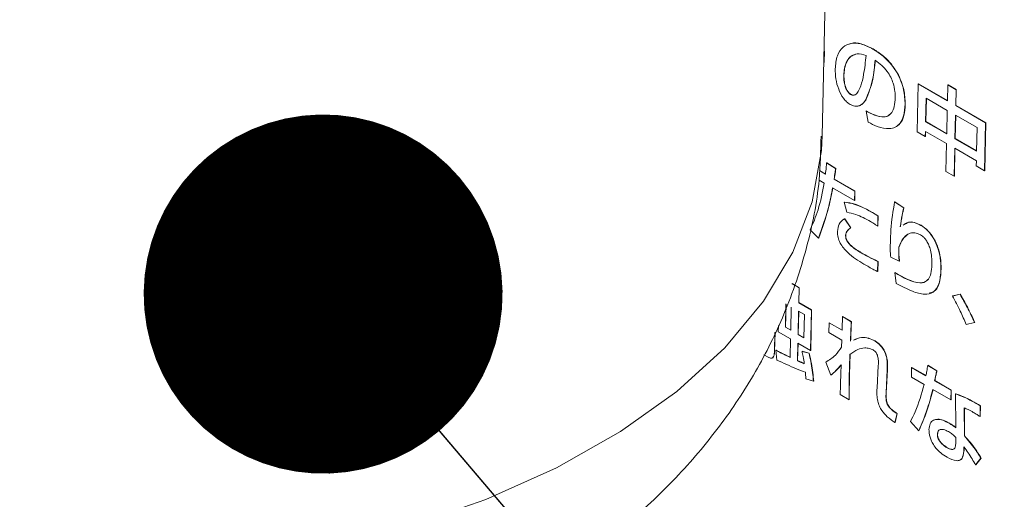
# Model space of a CAD drawing. Units: millimetres. Extents: x 6 to 594, y 9 to 411.
# Drawn here: x 335 to 341, y 287 to 290 of the extents above; entities that cross this region are included whole.
import ezdxf

# ---------------------------------------------------------------- set-up
doc = ezdxf.new("R2010")
doc.units = ezdxf.units.MM
doc.layers.add('SLD-0', color=179, linetype='Continuous')
doc.styles.get("Standard").update_dxf_attribs({"font": 'txt', "bigfont": 'bigfont'})
doc.dimstyles.new('SLDDIMSTYLE5', dxfattribs={"dimtxt": 0.18, "dimasz": 2.5, "dimexe": 0, "dimexo": 0.0625, "dimgap": 0, "dimtad": 0, "dimtih": 1, "dimtoh": 1, "dimdec": 0, "dimrnd": 1e-09, "dimzin": 0, "dimdsep": 46, "dimtxsty": 'Standard', "dimblk1": 'DOT', "dimblk2": 'DOT', "dimsah": 1, "dimcen": 0.09, "dimadec": 0, "dimazin": 0, "dimtfac": 2.5, "dimtdec": 0, "dimtofl": 0, "dimtmove": 0, "dimatfit": 3, "dimldrblk": 'DOT', "dimfxl": 0, "dimfrac": 2, "dimtolj": 1, "dimtzin": 0, "dimarcsym": 0})

# ---------------------------------------------------------------- blocks, each defined once
blk = doc.blocks.new('_DOT')
at = {"color": 0, "linetype": 'ByBlock', "lineweight": -2}
blk.add_line((-0.5, 0), (-1, 0), dxfattribs=at)
at = {"color": 0, "linetype": 'ByBlock', "const_width": 0.5}
blk.add_lwpolyline([(-0.25, 0, 1), (0.25, 0, 1)], format="xyb", close=True, dxfattribs=at)

msp = doc.modelspace()

# ---------------------------------------------------------------- linework, layer by layer
at = {"color": 7, "linetype": 'Continuous', "lineweight": 15}
for p, q in [((340.0982, 289.0663), (340.1326, 290.6735)), ((340.1157, 289.6573), (340.1109, 289.66)), ((340.1143, 289.6565), (340.1109, 289.6584)), ((340.1125, 289.5788), (340.1143, 289.6565)), ((340.1139, 289.5796), (340.1157, 289.6573)), ((340.1143, 289.6565), (340.1157, 289.6573)), ((340.4523, 289.6714), (340.4537, 289.6721)), ((340.1092, 289.5807), (340.1125, 289.5788)), ((340.1125, 289.5788), (340.1139, 289.5796)), ((340.2492, 289.4902), (340.2506, 289.4909)), ((340.7679, 289.4287), (340.7604, 289.0956)), ((340.7679, 289.4287), (340.7693, 289.4295)), ((340.9715, 289.3112), (340.7679, 289.4287)), ((340.9716, 289.3127), (340.7693, 289.4295)), ((340.974, 289.4216), (340.9715, 289.3112)), ((340.974, 289.4216), (340.9754, 289.4223)), ((341.0316, 289.3883), (340.974, 289.4216)), ((341.033, 289.3891), (340.9754, 289.4223)), ((341.0292, 289.2779), (341.0316, 289.3883)), ((341.0306, 289.2787), (341.033, 289.3891)), ((341.0316, 289.3883), (341.033, 289.3891)), ((340.401, 289.3154), (340.4024, 289.3162)), ((340.6766, 289.287), (340.678, 289.2878)), ((340.8235, 289.329), (340.8198, 289.1653)), ((340.8249, 289.3282), (340.8212, 289.1661)), ((340.97, 289.2444), (340.8235, 289.329)), ((341.0292, 289.2779), (341.0306, 289.2787)), ((341.2377, 289.1575), (341.0292, 289.2779)), ((341.2392, 289.1583), (341.0306, 289.2787)), ((340.4043, 289.2394), (340.4057, 289.2402)), ((340.4043, 289.2394), (340.4187, 289.1622)), ((340.9664, 289.0807), (340.97, 289.2444)), ((341.0277, 289.2111), (341.024, 289.0474)), ((341.029, 289.2103), (341.0254, 289.0482)), ((341.178, 289.1243), (341.0277, 289.2111)), ((340.8198, 289.1653), (340.8212, 289.1661)), ((340.8198, 289.1653), (340.9664, 289.0807)), ((340.8212, 289.1661), (340.9664, 289.0823)), ((341.2303, 288.8243), (341.2377, 289.1575)), ((341.2317, 288.8251), (341.2392, 289.1583)), ((341.2377, 289.1575), (341.2392, 289.1583)), ((340.7604, 289.0956), (340.8175, 289.0626)), ((340.8175, 289.0626), (340.8183, 289.0986)), ((340.8183, 289.0986), (340.9649, 289.014)), ((340.8189, 289.0634), (340.8197, 289.0978)), ((341.1744, 288.9606), (341.178, 289.1243)), ((340.8175, 289.0626), (340.8189, 289.0634)), ((340.9649, 289.014), (340.9605, 288.8195)), ((341.024, 289.0474), (341.0254, 289.0482)), ((341.024, 289.0474), (341.1744, 288.9606)), ((341.0254, 289.0482), (341.1744, 288.9622)), ((341.0182, 288.7862), (341.0225, 288.9807)), ((341.0196, 288.787), (341.0239, 288.9799)), ((341.0225, 288.9807), (341.1729, 288.8939)), ((340.1297, 288.8783), (340.1311, 288.8791)), ((340.1927, 288.8393), (340.1297, 288.8783)), ((340.1942, 288.84), (340.1311, 288.8791)), ((341.1729, 288.8939), (341.1721, 288.8579)), ((340.1218, 288.8002), (340.0803, 288.8242)), ((340.1232, 288.801), (340.0804, 288.8257)), ((340.1927, 288.8393), (340.1942, 288.84)), ((340.9605, 288.8195), (341.0182, 288.7862)), ((341.1721, 288.8579), (341.2303, 288.8243)), ((341.2303, 288.8243), (341.2317, 288.8251)), ((340.0775, 288.7595), (340.1132, 288.7389)), ((340.1822, 288.7654), (340.1836, 288.7661)), ((340.3254, 288.6827), (340.1822, 288.7654)), ((340.3269, 288.6834), (340.1836, 288.7661)), ((341.0182, 288.7862), (341.0196, 288.787)), ((340.1719, 288.705), (340.324, 288.6172)), ((340.324, 288.6172), (340.3254, 288.6827)), ((340.3254, 288.618), (340.3269, 288.6834)), ((340.3254, 288.6827), (340.3269, 288.6834)), ((340.2531, 288.6055), (340.2545, 288.6062)), ((340.2531, 288.6055), (340.2704, 288.5356)), ((340.324, 288.6172), (340.3254, 288.618)), ((340.6036, 288.6079), (340.605, 288.6087)), ((340.6672, 288.566), (340.6036, 288.6079)), ((340.6686, 288.5668), (340.605, 288.6087)), ((340.6672, 288.566), (340.6686, 288.5668)), ((340.2544, 288.4896), (340.2558, 288.4904)), ((340.298, 288.4267), (340.2544, 288.4896)), ((340.2994, 288.4275), (340.2558, 288.4904)), ((340.4857, 288.4393), (340.4878, 288.5097)), ((340.4871, 288.4401), (340.4892, 288.5104)), ((340.4878, 288.5097), (340.4892, 288.5104)), ((340.0159, 288.4134), (340.0735, 288.3555)), ((340.298, 288.4267), (340.2994, 288.4275)), ((340.4857, 288.4393), (340.4871, 288.4401)), ((340.7873, 288.444), (340.7887, 288.4448)), ((340.0735, 288.3555), (340.0749, 288.3562)), ((340.2618, 288.3716), (340.2632, 288.3723)), ((340.3703, 288.253), (340.3717, 288.2538)), ((340.6321, 288.2904), (340.6335, 288.2912)), ((340.4847, 288.1233), (340.4868, 288.1922)), ((340.4861, 288.124), (340.4882, 288.193)), ((340.4868, 288.1922), (340.4882, 288.193)), ((340.5761, 288.222), (340.6361, 288.1945)), ((340.6361, 288.1945), (340.6375, 288.1953)), ((340.4847, 288.1233), (340.4861, 288.124)), ((340.6043, 288.1153), (340.6057, 288.1161)), ((340.6043, 288.1153), (340.6143, 288.0406)), ((340.9261, 288.1383), (340.9275, 288.139)), ((339.938, 288.0089), (339.8875, 288.0381)), ((339.9394, 288.0097), (339.8889, 288.0388)), ((339.9357, 287.9056), (339.938, 288.0089)), ((339.9371, 287.9063), (339.9394, 288.0097)), ((339.938, 288.0089), (339.9394, 288.0097)), ((339.9357, 287.9056), (339.9371, 287.9063)), ((340.024, 287.8545), (339.9357, 287.9056)), ((340.0254, 287.8553), (339.9371, 287.9063)), ((341.0592, 287.9645), (341.0078, 287.952)), ((341.0078, 287.952), (341.0092, 287.9528)), ((341.0606, 287.9653), (341.0092, 287.9528)), ((341.0592, 287.9645), (341.0606, 287.9653)), ((339.846, 287.8975), (339.8424, 287.7358)), ((339.8474, 287.8967), (339.8438, 287.7366)), ((339.8802, 287.714), (339.8839, 287.8757)), ((339.9344, 287.8465), (339.9307, 287.6848)), ((339.9357, 287.8457), (339.9322, 287.6856)), ((339.9755, 287.8228), (339.9344, 287.8465)), ((340.0177, 287.5734), (340.024, 287.8545)), ((340.0192, 287.5742), (340.0254, 287.8553)), ((340.024, 287.8545), (340.0254, 287.8553)), ((339.9719, 287.6611), (339.9755, 287.8228)), ((340.147, 287.766), (340.1455, 287.698)), ((340.147, 287.766), (340.1484, 287.7668)), ((340.2376, 287.7137), (340.147, 287.766)), ((340.2377, 287.7153), (340.1484, 287.7668)), ((340.2408, 287.8088), (340.2423, 287.8096)), ((340.3018, 287.7736), (340.2408, 287.8088)), ((340.3032, 287.7744), (340.2423, 287.8096)), ((340.3018, 287.7736), (340.3032, 287.7744)), ((341.1018, 287.7547), (341.161, 287.7673)), ((341.161, 287.7673), (341.1624, 287.768)), ((339.7663, 287.5652), (339.7692, 287.6984)), ((339.7677, 287.566), (339.7707, 287.7014)), ((339.7937, 287.7478), (339.7927, 287.7033)), ((339.7927, 287.7033), (339.8789, 287.6536)), ((339.8424, 287.7358), (339.8438, 287.7366)), ((339.8424, 287.7358), (339.8802, 287.714)), ((339.8438, 287.7366), (339.8803, 287.7155)), ((340.1455, 287.698), (340.2361, 287.6457)), ((339.8789, 287.6536), (339.876, 287.5253)), ((339.9307, 287.6848), (339.9322, 287.6856)), ((339.9307, 287.6848), (339.9719, 287.6611)), ((339.9322, 287.6856), (339.9719, 287.6626)), ((340.2361, 287.6457), (340.2344, 287.5972)), ((340.4655, 287.6394), (340.467, 287.6401)), ((339.7663, 287.5652), (339.7677, 287.566)), ((339.777, 287.5745), (339.7785, 287.5753)), ((339.777, 287.5745), (339.7833, 287.5065)), ((339.9266, 287.5018), (339.9294, 287.6244)), ((339.9281, 287.5026), (339.9308, 287.6236)), ((339.9294, 287.6244), (340.0177, 287.5734)), ((339.9587, 287.5672), (339.9601, 287.568)), ((340.0073, 287.5535), (339.9587, 287.5672)), ((340.0087, 287.5542), (339.9601, 287.568)), ((340.0177, 287.5734), (340.0192, 287.5742)), ((339.6927, 287.5439), (339.7275, 287.5238)), ((339.9266, 287.5018), (339.9281, 287.5026)), ((340.0073, 287.5535), (340.0087, 287.5542)), ((340.1237, 287.4915), (340.1595, 287.4019)), ((340.2928, 287.546), (340.2942, 287.5468)), ((340.5519, 287.4984), (340.5533, 287.4992)), ((340.4901, 287.4698), (340.481, 287.3119)), ((340.5442, 287.2774), (340.5517, 287.4382)), ((340.5456, 287.2781), (340.5531, 287.439)), ((340.5517, 287.4382), (340.5531, 287.439)), ((340.7221, 287.4549), (340.7206, 287.3882)), ((340.7221, 287.4549), (340.7235, 287.4557)), ((340.822, 287.3973), (340.7221, 287.4549)), ((340.8234, 287.398), (340.7235, 287.4557)), ((340.8341, 287.4695), (340.8356, 287.4703)), ((340.8972, 287.4317), (340.8341, 287.4695)), ((340.8986, 287.4325), (340.8356, 287.4703)), ((340.8972, 287.4317), (340.8986, 287.4325)), ((339.985, 287.3752), (340.0385, 287.3586)), ((340.0385, 287.3586), (340.0399, 287.3594)), ((340.1595, 287.4019), (340.1609, 287.4027)), ((340.2881, 287.4102), (340.2895, 287.411)), ((340.7206, 287.3882), (340.8095, 287.3368)), ((340.8818, 287.3627), (340.8832, 287.3635)), ((340.9971, 287.2962), (340.8818, 287.3627)), ((340.9985, 287.2969), (340.8832, 287.3635)), ((340.8699, 287.302), (340.9956, 287.2294)), ((340.9956, 287.2294), (340.9971, 287.2962)), ((340.997, 287.2302), (340.9985, 287.2969)), ((340.9971, 287.2962), (340.9985, 287.2969)), ((340.2243, 287.2663), (340.2863, 287.2305)), ((340.2863, 287.2305), (340.2877, 287.2312)), ((340.5442, 287.2774), (340.5456, 287.2781)), ((340.9956, 287.2294), (340.997, 287.2302)), ((341.0282, 287.2711), (341.0296, 287.2718)), ((341.0282, 287.2711), (341.0296, 287.0348)), ((341.0895, 286.9782), (341.0883, 287.1739)), ((341.0909, 286.9789), (341.0897, 287.1747)), ((341.1987, 287.1127), (341.1998, 287.1881)), ((341.1998, 287.1881), (341.2012, 287.1889)), ((341.2001, 287.1135), (341.2012, 287.1889)), ((340.6052, 287.0718), (340.621, 287.1335)), ((340.6066, 287.0725), (340.6224, 287.1343)), ((340.621, 287.1335), (340.6224, 287.1343)), ((340.7136, 287.0781), (340.7717, 287.0134)), ((341.1987, 287.1127), (341.2001, 287.1135)), ((340.6052, 287.0718), (340.6066, 287.0725)), ((340.7717, 287.0134), (340.7731, 287.0142)), ((340.9841, 287.0663), (340.9855, 287.0671)), ((340.9012, 286.9893), (340.9027, 286.99)), ((341.0288, 286.9235), (341.0298, 286.9684)), ((341.0895, 286.9782), (341.0909, 286.9789)), ((340.9659, 286.898), (340.9673, 286.8988)), ((341.0732, 286.8218), (341.0746, 286.8226)), ((341.1672, 286.7765), (341.205, 286.8231)), ((341.1686, 286.7773), (341.2064, 286.8238)), ((341.205, 286.8231), (341.2064, 286.8238)), ((341.1672, 286.7765), (341.1686, 286.7773))]:
    msp.add_line(p, q, dxfattribs=at)
at = {"color": 8, "linetype": 'Continuous', "lineweight": 15, "flags": 128}
msp.add_lwpolyline([(334.2051, 286.0015), (334.8284, 285.9893), (335.45, 286.0186), (336.0615, 286.0891), (336.6549, 286.1998), (337.2222, 286.3494), (337.7559, 286.5356), (338.2487, 286.7562), (338.6942, 287.0081), (339.0865, 287.288), (339.4201, 287.5922), (339.6908, 287.9165), (339.8949, 288.2567), (340.0297, 288.6082), (340.0933, 288.9663), (340.0982, 289.0663)], dxfattribs=at)
at = {"color": 7, "linetype": 'Continuous', "lineweight": 15}
for points, knots in [([(340.4523, 289.6714), (340.4239, 289.6855), (340.3704, 289.7121), (340.2983, 289.7154), (340.2403, 289.6882), (340.1991, 289.6281), (340.1928, 289.566), (340.1896, 289.5343)], [0, 0, 0, 0, 0.213922, 0.403572, 0.580819, 0.786612, 1, 1, 1, 1]), ([(340.4537, 289.6721), (340.4256, 289.6857), (340.3726, 289.7113), (340.3141, 289.719), (340.291, 289.7069), (340.2865, 289.7045)], [0, 0, 0, 0, 0.475324, 0.896719, 1, 1, 1, 1]), ([(340.4052, 289.6271), (340.3834, 289.6329), (340.3434, 289.6436), (340.2975, 289.6245), (340.2686, 289.5871), (340.2531, 289.541), (340.2504, 289.5056), (340.2492, 289.4902)], [0, 0, 0, 0, 0.248952, 0.458304, 0.647802, 0.846851, 1, 1, 1, 1]), ([(340.2492, 289.4902), (340.2495, 289.4744), (340.25, 289.4465), (340.2593, 289.4078), (340.2723, 289.38), (340.284, 289.3652), (340.2936, 289.3573), (340.3032, 289.3515), (340.316, 289.3486), (340.3344, 289.3544), (340.3525, 289.3768), (340.3724, 289.4239), (340.3923, 289.5073), (340.4003, 289.5817), (340.4052, 289.6271)], [0, 0, 0, 0, 0.091666, 0.16242, 0.204836, 0.241584, 0.254891, 0.273225, 0.308193, 0.345522, 0.429461, 0.532118, 0.714731, 1, 1, 1, 1]), ([(340.3317, 289.6335), (340.3205, 289.6304), (340.2954, 289.6235), (340.2703, 289.5873), (340.2544, 289.5418), (340.2518, 289.5064), (340.2506, 289.4909)], [0, 0, 0, 0, 0.219634, 0.492625, 0.779375, 1, 1, 1, 1]), ([(340.6766, 289.287), (340.675, 289.3202), (340.6715, 289.3899), (340.6322, 289.4912), (340.5785, 289.5692), (340.5205, 289.6279), (340.4764, 289.656), (340.4523, 289.6714)], [0, 0, 0, 0, 0.229633, 0.481126, 0.627935, 0.796458, 1, 1, 1, 1]), ([(340.678, 289.2878), (340.6764, 289.321), (340.6729, 289.3907), (340.6337, 289.4919), (340.5799, 289.5699), (340.5219, 289.6287), (340.4778, 289.6568), (340.4537, 289.6721)], [0, 0, 0, 0, 0.229633, 0.481126, 0.627935, 0.796458, 1, 1, 1, 1]), ([(340.401, 289.3154), (340.4198, 289.3615), (340.4538, 289.4446), (340.4635, 289.548), (340.4678, 289.5941)], [0, 0, 0, 0, 0.553691, 1, 1, 1, 1]), ([(340.4024, 289.3162), (340.4212, 289.3623), (340.4552, 289.4454), (340.4649, 289.5488), (340.4692, 289.5949)], [0, 0, 0, 0, 0.553691, 1, 1, 1, 1]), ([(340.4678, 289.5941), (340.4839, 289.5826), (340.5133, 289.5615), (340.5507, 289.5193), (340.577, 289.4764), (340.5964, 289.4284), (340.6072, 289.3797), (340.6079, 289.3478), (340.6082, 289.3337)], [0, 0, 0, 0, 0.207954, 0.377989, 0.52502, 0.658997, 0.84879, 1, 1, 1, 1]), ([(340.1896, 289.5343), (340.1904, 289.511), (340.1919, 289.4656), (340.2103, 289.394), (340.2383, 289.3378), (340.2684, 289.3027), (340.285, 289.2915), (340.2935, 289.2858)], [0, 0, 0, 0, 0.271584, 0.530542, 0.765449, 0.879696, 1, 1, 1, 1]), ([(340.2506, 289.4909), (340.2509, 289.4752), (340.2514, 289.4473), (340.2607, 289.4086), (340.2737, 289.3807), (340.2854, 289.366), (340.295, 289.358), (340.3045, 289.3524), (340.3151, 289.3495), (340.3212, 289.3517), (340.3234, 289.3524)], [0, 0, 0, 0, 0.280327, 0.496701, 0.626416, 0.738795, 0.77949, 0.835557, 0.942494, 1, 1, 1, 1]), ([(340.2935, 289.2858), (340.3046, 289.2807), (340.3257, 289.2709), (340.3528, 289.2736), (340.3792, 289.2865), (340.3925, 289.3043), (340.401, 289.3154)], [0, 0, 0, 0, 0.239775, 0.456949, 0.658227, 1, 1, 1, 1]), ([(340.3606, 289.279), (340.3655, 289.2811), (340.3826, 289.2884), (340.3942, 289.3046), (340.4024, 289.3162)], [0, 0, 0, 0, 0.289334, 1, 1, 1, 1]), ([(340.6082, 289.3337), (340.6068, 289.312), (340.6042, 289.2728), (340.5866, 289.2295), (340.561, 289.2053), (340.5207, 289.1947), (340.4665, 289.2073), (340.4239, 289.2293), (340.4043, 289.2394)], [0, 0, 0, 0, 0.185332, 0.335061, 0.463684, 0.582578, 0.807553, 1, 1, 1, 1]), ([(340.4187, 289.1622), (340.4399, 289.1517), (340.4907, 289.1266), (340.5565, 289.1131), (340.61, 289.1251), (340.6456, 289.1544), (340.671, 289.2087), (340.6746, 289.2592), (340.6766, 289.287)], [0, 0, 0, 0, 0.165145, 0.394386, 0.520689, 0.656478, 0.811323, 1, 1, 1, 1]), ([(340.6208, 289.1381), (340.6287, 289.1436), (340.6505, 289.1588), (340.672, 289.2101), (340.6759, 289.2602), (340.678, 289.2878)], [0, 0, 0, 0, 0.206364, 0.564101, 1, 1, 1, 1]), ([(340.5678, 289.2149), (340.5654, 289.2125), (340.5557, 289.2025), (340.5214, 289.1966), (340.4681, 289.2078), (340.4254, 289.2299), (340.4057, 289.2402)], [0, 0, 0, 0, 0.066984, 0.273821, 0.665205, 1, 1, 1, 1]), ([(331.3594, 285.8807), (331.4576, 285.8265), (331.7155, 285.6842), (332.1617, 285.4916), (332.6996, 285.3126), (333.2606, 285.1789), (333.8367, 285.0901), (334.4216, 285.0463), (335.0098, 285.0475), (335.5961, 285.0937), (336.1759, 285.1858), (336.7445, 285.3248), (337.2969, 285.5128), (337.8267, 285.7518), (338.3055, 286.0322), (338.7253, 286.3446), (339.0821, 286.6771), (339.3877, 287.0364), (339.6408, 287.4189), (339.8483, 287.8356), (339.9982, 288.2833), (340.0835, 288.7016), (340.0888, 288.963), (340.0909, 289.0651)], [0, 0, 0, 0, 0.031383, 0.082448, 0.133732, 0.185055, 0.236222, 0.287238, 0.338233, 0.389397, 0.44088, 0.492903, 0.545652, 0.599201, 0.653359, 0.701256, 0.747689, 0.792639, 0.836304, 0.878966, 0.925595, 0.970949, 1, 1, 1, 1]), ([(340.1297, 288.8783), (340.1289, 288.8677), (340.1271, 288.8411), (340.1238, 288.8155), (340.1218, 288.8002)], [0, 0, 0, 0, 0.400183, 1, 1, 1, 1]), ([(340.1822, 288.7654), (340.1846, 288.7822), (340.1882, 288.8068), (340.1916, 288.8314), (340.1927, 288.8393)], [0, 0, 0, 0, 0.682429, 1, 1, 1, 1]), ([(340.1836, 288.7661), (340.186, 288.7829), (340.1896, 288.8075), (340.1931, 288.8322), (340.1942, 288.84)], [0, 0, 0, 0, 0.682429, 1, 1, 1, 1]), ([(340.1132, 288.7389), (340.1008, 288.6748), (340.0781, 288.5574), (340.0353, 288.4584), (340.0159, 288.4134)], [0, 0, 0, 0, 0.545809, 1, 1, 1, 1]), ([(340.0735, 288.3555), (340.0993, 288.4267), (340.1393, 288.5369), (340.1634, 288.661), (340.1719, 288.705)], [0, 0, 0, 0, 0.645627, 1, 1, 1, 1]), ([(340.0749, 288.3562), (340.1007, 288.4274), (340.1407, 288.5377), (340.1648, 288.6618), (340.1733, 288.7058)], [0, 0, 0, 0, 0.645627, 1, 1, 1, 1]), ([(340.4878, 288.5097), (340.4335, 288.542), (340.3533, 288.5897), (340.2776, 288.6016), (340.2531, 288.6055)], [0, 0, 0, 0, 0.676379, 1, 1, 1, 1]), ([(340.4892, 288.5104), (340.4349, 288.5427), (340.3547, 288.5905), (340.279, 288.6024), (340.2545, 288.6062)], [0, 0, 0, 0, 0.676379, 1, 1, 1, 1]), ([(340.6036, 288.6079), (340.5931, 288.5441), (340.578, 288.4521), (340.5748, 288.3521), (340.5739, 288.3215)], [0, 0, 0, 0, 0.693598, 1, 1, 1, 1]), ([(340.2704, 288.5356), (340.2912, 288.5315), (340.345, 288.5207), (340.4012, 288.4893), (340.4358, 288.4701)], [0, 0, 0, 0, 0.385944, 1, 1, 1, 1]), ([(340.6431, 288.4343), (340.6466, 288.4614), (340.6524, 288.507), (340.6629, 288.549), (340.6672, 288.566)], [0, 0, 0, 0, 0.594143, 1, 1, 1, 1]), ([(340.6445, 288.4351), (340.648, 288.4622), (340.6538, 288.5078), (340.6643, 288.5498), (340.6686, 288.5668)], [0, 0, 0, 0, 0.5941429, 1, 1, 1, 1]), ([(340.2544, 288.4896), (340.2402, 288.4794), (340.2145, 288.4607), (340.2081, 288.4204), (340.2052, 288.4023)], [0, 0, 0, 0, 0.549988, 1, 1, 1, 1]), ([(340.4358, 288.4701), (340.4461, 288.4641), (340.4627, 288.4544), (340.4793, 288.4435), (340.4857, 288.4393)], [0, 0, 0, 0, 0.618449, 1, 1, 1, 1]), ([(340.7873, 288.444), (340.7716, 288.4514), (340.7406, 288.4661), (340.6956, 288.4686), (340.6739, 288.453), (340.6627, 288.445)], [0, 0, 0, 0, 0.331703, 0.657253, 1, 1, 1, 1]), ([(340.7887, 288.4448), (340.7731, 288.4521), (340.7422, 288.4665), (340.7039, 288.4702), (340.6872, 288.4591), (340.6813, 288.4551)], [0, 0, 0, 0, 0.397154, 0.786941, 1, 1, 1, 1]), ([(340.2052, 288.4023), (340.2058, 288.3883), (340.207, 288.3622), (340.2232, 288.3206), (340.2466, 288.2854), (340.3007, 288.2273), (340.3503, 288.1981), (340.3897, 288.1749)], [0, 0, 0, 0, 0.142559, 0.266142, 0.387607, 0.514379, 1, 1, 1, 1]), ([(340.2618, 288.3716), (340.2621, 288.3755), (340.263, 288.386), (340.2694, 288.4002), (340.281, 288.4152), (340.2918, 288.4225), (340.298, 288.4267)], [0, 0, 0, 0, 0.139208, 0.375464, 0.642843, 1, 1, 1, 1]), ([(340.2632, 288.3723), (340.2635, 288.3762), (340.2644, 288.3868), (340.2708, 288.401), (340.2824, 288.416), (340.2932, 288.4233), (340.2994, 288.4275)], [0, 0, 0, 0, 0.139208, 0.375464, 0.642843, 1, 1, 1, 1]), ([(340.6321, 288.2904), (340.641, 288.312), (340.6565, 288.3497), (340.6913, 288.3831), (340.7267, 288.3943), (340.7575, 288.3912), (340.7762, 288.3822), (340.7831, 288.3788)], [0, 0, 0, 0, 0.322518, 0.564506, 0.748712, 0.907337, 1, 1, 1, 1]), ([(340.9261, 288.1383), (340.9256, 288.1644), (340.9245, 288.2125), (340.9065, 288.2859), (340.8773, 288.3517), (340.8364, 288.4092), (340.8034, 288.4326), (340.7873, 288.444)], [0, 0, 0, 0, 0.245347, 0.451107, 0.629233, 0.818489, 1, 1, 1, 1]), ([(340.9275, 288.139), (340.927, 288.1652), (340.9259, 288.2132), (340.908, 288.2867), (340.8787, 288.3525), (340.8378, 288.41), (340.8049, 288.4334), (340.7887, 288.4448)], [0, 0, 0, 0, 0.245347, 0.451107, 0.629233, 0.818489, 1, 1, 1, 1]), ([(340.3703, 288.253), (340.3476, 288.2663), (340.319, 288.2831), (340.2871, 288.3138), (340.2733, 288.3314), (340.2631, 288.3521), (340.2622, 288.3649), (340.2618, 288.3716)], [0, 0, 0, 0, 0.5128512, 0.6452072, 0.7661349, 0.8789987, 1, 1, 1, 1]), ([(340.3717, 288.2538), (340.349, 288.2671), (340.3204, 288.2839), (340.2885, 288.3146), (340.2747, 288.3322), (340.2645, 288.3528), (340.2636, 288.3657), (340.2632, 288.3723)], [0, 0, 0, 0, 0.5128512, 0.6452072, 0.7661349, 0.8789987, 1, 1, 1, 1]), ([(340.5739, 288.3215), (340.5734, 288.3016), (340.5727, 288.2691), (340.5751, 288.2351), (340.5761, 288.222)], [0, 0, 0, 0, 0.613741, 1, 1, 1, 1]), ([(340.6335, 288.2912), (340.642, 288.3134), (340.6558, 288.3492), (340.6815, 288.3696), (340.6913, 288.3774)], [0, 0, 0, 0, 0.618962, 1, 1, 1, 1]), ([(340.7831, 288.3788), (340.7877, 288.3759), (340.7977, 288.3694), (340.8131, 288.3544), (340.8289, 288.3334), (340.8437, 288.3046), (340.8556, 288.2672), (340.8632, 288.2204), (340.8634, 288.1881), (340.8635, 288.1699)], [0, 0, 0, 0, 0.077583, 0.167435, 0.269996, 0.390382, 0.545729, 0.744237, 1, 1, 1, 1]), ([(340.4868, 288.1922), (340.4651, 288.2026), (340.4263, 288.221), (340.3874, 288.2432), (340.3703, 288.253)], [0, 0, 0, 0, 0.559908, 1, 1, 1, 1]), ([(340.4882, 288.193), (340.4665, 288.2033), (340.4277, 288.2217), (340.3888, 288.244), (340.3717, 288.2538)], [0, 0, 0, 0, 0.559908, 1, 1, 1, 1]), ([(340.6361, 288.1945), (340.6347, 288.2085), (340.6314, 288.2414), (340.6318, 288.2725), (340.6321, 288.2904)], [0, 0, 0, 0, 0.4242, 1, 1, 1, 1]), ([(340.6375, 288.1953), (340.6361, 288.2092), (340.6328, 288.2422), (340.6332, 288.2733), (340.6335, 288.2912)], [0, 0, 0, 0, 0.4242, 1, 1, 1, 1]), ([(340.3897, 288.1749), (340.4131, 288.1611), (340.4448, 288.1425), (340.4764, 288.1273), (340.4847, 288.1233)], [0, 0, 0, 0, 0.738129, 1, 1, 1, 1]), ([(340.8635, 288.1699), (340.8621, 288.1488), (340.8596, 288.1107), (340.8415, 288.0687), (340.8138, 288.0466), (340.7388, 288.0374), (340.6648, 288.0803), (340.6043, 288.1153)], [0, 0, 0, 0, 0.155569, 0.282024, 0.393931, 0.503998, 1, 1, 1, 1]), ([(340.8353, 288.0671), (340.8286, 288.0606), (340.8138, 288.0463), (340.7394, 288.0394), (340.6658, 288.0816), (340.6057, 288.1161)], [0, 0, 0, 0, 0.131806, 0.289476, 1, 1, 1, 1]), ([(340.6143, 288.0406), (340.6522, 288.0203), (340.7193, 287.9842), (340.8086, 287.96), (340.8776, 287.9732), (340.9197, 288.0369), (340.9239, 288.1028), (340.9261, 288.1383)], [0, 0, 0, 0, 0.256034, 0.453431, 0.613007, 0.791356, 1, 1, 1, 1]), ([(340.8461, 287.9741), (340.8554, 287.9755), (340.8875, 287.9802), (340.9204, 288.0393), (340.925, 288.1041), (340.9275, 288.139)], [0, 0, 0, 0, 0.156645, 0.545312, 1, 1, 1, 1]), ([(341.0078, 287.952), (341.026, 287.9168), (341.0597, 287.8519), (341.0886, 287.7853), (341.1018, 287.7547)], [0, 0, 0, 0, 0.541507, 1, 1, 1, 1]), ([(341.161, 287.7673), (341.1441, 287.8035), (341.1128, 287.8705), (341.0761, 287.9349), (341.0592, 287.9645)], [0, 0, 0, 0, 0.54076, 1, 1, 1, 1]), ([(341.1624, 287.768), (341.1455, 287.8043), (341.1142, 287.8713), (341.0775, 287.9357), (341.0606, 287.9653)], [0, 0, 0, 0, 0.5407602, 1, 1, 1, 1]), ([(340.2408, 287.8088), (340.2408, 287.8061), (340.2405, 287.7989), (340.2399, 287.7812), (340.2389, 287.7522), (340.2381, 287.7277), (340.2376, 287.7137)], [0, 0, 0, 0, 0.08432, 0.226445, 0.559548, 1, 1, 1, 1]), ([(340.2959, 287.6378), (340.2973, 287.6764), (340.2989, 287.7219), (340.3014, 287.7669), (340.3018, 287.7736)], [0, 0, 0, 0, 0.849616, 1, 1, 1, 1]), ([(340.2974, 287.6386), (340.2987, 287.6772), (340.3003, 287.7227), (340.3028, 287.7676), (340.3032, 287.7744)], [0, 0, 0, 0, 0.849616, 1, 1, 1, 1]), ([(340.4655, 287.6394), (340.451, 287.6461), (340.4193, 287.6609), (340.3661, 287.6667), (340.3345, 287.6525), (340.3162, 287.6443)], [0, 0, 0, 0, 0.261934, 0.57138, 1, 1, 1, 1]), ([(340.467, 287.6401), (340.4524, 287.6469), (340.4207, 287.6617), (340.3675, 287.6674), (340.3359, 287.6533), (340.3176, 287.645)], [0, 0, 0, 0, 0.261934, 0.57138, 1, 1, 1, 1]), ([(340.5519, 287.4984), (340.5499, 287.5122), (340.5463, 287.5374), (340.5299, 287.574), (340.5093, 287.6031), (340.4874, 287.625), (340.4723, 287.6349), (340.4655, 287.6394)], [0, 0, 0, 0, 0.252132, 0.460614, 0.646481, 0.842555, 1, 1, 1, 1]), ([(340.5533, 287.4992), (340.5513, 287.513), (340.5477, 287.5382), (340.5313, 287.5747), (340.5107, 287.6039), (340.4888, 287.6258), (340.4737, 287.6357), (340.467, 287.6401)], [0, 0, 0, 0, 0.252132, 0.460614, 0.646481, 0.842555, 1, 1, 1, 1]), ([(339.7275, 287.5238), (339.7317, 287.5218), (339.7395, 287.518), (339.7495, 287.5189), (339.7565, 287.524), (339.7624, 287.5344), (339.7656, 287.5485), (339.7661, 287.5604), (339.7663, 287.5652)], [0, 0, 0, 0, 0.168919, 0.312509, 0.447783, 0.581764, 0.832489, 1, 1, 1, 1]), ([(339.7508, 287.5205), (339.7532, 287.5219), (339.758, 287.5247), (339.7638, 287.5352), (339.767, 287.5493), (339.7675, 287.5612), (339.7677, 287.566)], [0, 0, 0, 0, 0.195885, 0.390983, 0.756078, 1, 1, 1, 1]), ([(339.876, 287.5253), (339.8536, 287.5356), (339.8206, 287.5509), (339.7876, 287.5688), (339.777, 287.5745)], [0, 0, 0, 0, 0.6808202, 1, 1, 1, 1]), ([(339.8774, 287.526), (339.855, 287.5364), (339.822, 287.5517), (339.789, 287.5696), (339.7785, 287.5753)], [0, 0, 0, 0, 0.68082, 1, 1, 1, 1]), ([(339.9587, 287.5672), (339.9613, 287.5551), (339.9674, 287.5262), (339.9719, 287.4978), (339.9745, 287.4813)], [0, 0, 0, 0, 0.420399, 1, 1, 1, 1]), ([(340.2344, 287.5972), (340.2208, 287.5775), (340.1902, 287.5331), (340.1474, 287.5063), (340.1237, 287.4915)], [0, 0, 0, 0, 0.444109, 1, 1, 1, 1]), ([(340.2928, 287.546), (340.3099, 287.5588), (340.3402, 287.5815), (340.3878, 287.592), (340.4251, 287.5901), (340.4455, 287.5809), (340.4542, 287.577)], [0, 0, 0, 0, 0.3877679, 0.6869484, 0.8665639, 1, 1, 1, 1]), ([(340.4542, 287.577), (340.4579, 287.5746), (340.465, 287.57), (340.4743, 287.5595), (340.4812, 287.5472), (340.4879, 287.5282), (340.4913, 287.5014), (340.4905, 287.481), (340.4901, 287.4698)], [0, 0, 0, 0, 0.120345, 0.225263, 0.326805, 0.434891, 0.689305, 1, 1, 1, 1]), ([(339.7833, 287.5065), (339.8291, 287.4854), (339.8956, 287.4547), (339.9616, 287.4295), (339.9821, 287.4216)], [0, 0, 0, 0, 0.6888241, 1, 1, 1, 1]), ([(339.9745, 287.4813), (339.965, 287.4851), (339.9491, 287.4916), (339.9331, 287.4989), (339.9266, 287.5018)], [0, 0, 0, 0, 0.598928, 1, 1, 1, 1]), ([(339.976, 287.4821), (339.9664, 287.4859), (339.9505, 287.4923), (339.9345, 287.4996), (339.9281, 287.5026)], [0, 0, 0, 0, 0.598928, 1, 1, 1, 1]), ([(340.0385, 287.3586), (340.0344, 287.3993), (340.028, 287.4632), (340.0128, 287.5295), (340.0073, 287.5535)], [0, 0, 0, 0, 0.6380319, 1, 1, 1, 1]), ([(340.0399, 287.3594), (340.0358, 287.4001), (340.0294, 287.464), (340.0142, 287.5302), (340.0087, 287.5542)], [0, 0, 0, 0, 0.638032, 1, 1, 1, 1]), ([(340.2881, 287.4102), (340.2887, 287.438), (340.2898, 287.4835), (340.2919, 287.5285), (340.2928, 287.546)], [0, 0, 0, 0, 0.609878, 1, 1, 1, 1]), ([(340.2895, 287.411), (340.2901, 287.4388), (340.2912, 287.4843), (340.2934, 287.5292), (340.2942, 287.5468)], [0, 0, 0, 0, 0.6098782, 1, 1, 1, 1]), ([(340.5517, 287.4382), (340.5521, 287.4483), (340.553, 287.468), (340.5523, 287.4885), (340.5519, 287.4984)], [0, 0, 0, 0, 0.516158, 1, 1, 1, 1]), ([(340.5531, 287.439), (340.5536, 287.4491), (340.5545, 287.4687), (340.5537, 287.4893), (340.5533, 287.4992)], [0, 0, 0, 0, 0.516158, 1, 1, 1, 1]), ([(339.9821, 287.4216), (339.983, 287.4119), (339.9845, 287.3962), (339.9848, 287.381), (339.985, 287.3752)], [0, 0, 0, 0, 0.617322, 1, 1, 1, 1]), ([(340.1595, 287.4019), (340.1715, 287.4119), (340.1973, 287.4331), (340.2194, 287.4596), (340.2311, 287.4737)], [0, 0, 0, 0, 0.468559, 1, 1, 1, 1]), ([(340.1609, 287.4027), (340.1729, 287.4126), (340.1987, 287.4339), (340.2208, 287.4604), (340.2325, 287.4744)], [0, 0, 0, 0, 0.468559, 1, 1, 1, 1]), ([(340.2311, 287.4737), (340.2305, 287.4573), (340.229, 287.4156), (340.2267, 287.3464), (340.2251, 287.2936), (340.2243, 287.2663)], [0, 0, 0, 0, 0.237392, 0.604532, 1, 1, 1, 1]), ([(340.8341, 287.4695), (340.8321, 287.456), (340.8284, 287.4316), (340.824, 287.4079), (340.822, 287.3973)], [0, 0, 0, 0, 0.5544196, 1, 1, 1, 1]), ([(340.8818, 287.3627), (340.8831, 287.3682), (340.886, 287.3811), (340.8911, 287.4042), (340.895, 287.4217), (340.8972, 287.4317)], [0, 0, 0, 0, 0.239719, 0.563538, 1, 1, 1, 1]), ([(340.8832, 287.3635), (340.8845, 287.369), (340.8874, 287.3819), (340.8925, 287.405), (340.8964, 287.4225), (340.8986, 287.4325)], [0, 0, 0, 0, 0.239719, 0.563538, 1, 1, 1, 1]), ([(340.2863, 287.2305), (340.2863, 287.2587), (340.2865, 287.3188), (340.2875, 287.3785), (340.2881, 287.4102)], [0, 0, 0, 0, 0.468527, 1, 1, 1, 1]), ([(340.2877, 287.2312), (340.2878, 287.2594), (340.2879, 287.3196), (340.2889, 287.3793), (340.2895, 287.411)], [0, 0, 0, 0, 0.468527, 1, 1, 1, 1]), ([(340.481, 287.3119), (340.4804, 287.2957), (340.4794, 287.2667), (340.4843, 287.2239), (340.4954, 287.1864), (340.5173, 287.1466), (340.5556, 287.1069), (340.5874, 287.0844), (340.6052, 287.0718)], [0, 0, 0, 0, 0.187373, 0.335752, 0.457442, 0.568498, 0.758539, 1, 1, 1, 1]), ([(340.8095, 287.3368), (340.791, 287.2712), (340.765, 287.179), (340.7252, 287.1007), (340.7136, 287.0781)], [0, 0, 0, 0, 0.710998, 1, 1, 1, 1]), ([(340.7717, 287.0134), (340.7935, 287.0652), (340.8317, 287.1562), (340.8584, 287.2581), (340.8699, 287.302)], [0, 0, 0, 0, 0.56934, 1, 1, 1, 1]), ([(340.7731, 287.0142), (340.7949, 287.066), (340.8332, 287.1569), (340.8598, 287.2588), (340.8713, 287.3027)], [0, 0, 0, 0, 0.56934, 1, 1, 1, 1]), ([(340.621, 287.1335), (340.6133, 287.1383), (340.5995, 287.1468), (340.581, 287.1615), (340.5666, 287.1762), (340.556, 287.1916), (340.5466, 287.2133), (340.5426, 287.2432), (340.5436, 287.2651), (340.5442, 287.2774)], [0, 0, 0, 0, 0.166887, 0.300741, 0.408808, 0.500283, 0.585801, 0.769215, 1, 1, 1, 1]), ([(340.6224, 287.1343), (340.6147, 287.139), (340.6009, 287.1476), (340.5824, 287.1623), (340.568, 287.177), (340.5574, 287.1924), (340.548, 287.2141), (340.544, 287.2439), (340.545, 287.2659), (340.5456, 287.2781)], [0, 0, 0, 0, 0.166887, 0.300741, 0.408808, 0.500283, 0.585801, 0.769215, 1, 1, 1, 1]), ([(341.1998, 287.1881), (341.1613, 287.2103), (341.1038, 287.2433), (341.047, 287.2642), (341.0282, 287.2711)], [0, 0, 0, 0, 0.669708, 1, 1, 1, 1]), ([(341.2012, 287.1889), (341.1627, 287.211), (341.1052, 287.244), (341.0484, 287.2649), (341.0296, 287.2718)], [0, 0, 0, 0, 0.669708, 1, 1, 1, 1]), ([(341.0883, 287.1739), (341.0976, 287.1701), (341.1186, 287.1614), (341.1397, 287.1493), (341.1515, 287.1426)], [0, 0, 0, 0, 0.4416853, 1, 1, 1, 1]), ([(340.9841, 287.0663), (340.9692, 287.0741), (340.9414, 287.0886), (340.9032, 287.0961), (340.8716, 287.0898), (340.848, 287.066), (340.8447, 287.037), (340.843, 287.0222)], [0, 0, 0, 0, 0.228501, 0.426879, 0.60287, 0.796904, 1, 1, 1, 1]), ([(340.9855, 287.0671), (340.9707, 287.0747), (340.9429, 287.089), (340.9073, 287.0974), (340.89, 287.0921), (340.8833, 287.0901)], [0, 0, 0, 0, 0.413111, 0.771761, 1, 1, 1, 1]), ([(341.1515, 287.1426), (341.1602, 287.1375), (341.176, 287.1282), (341.1916, 287.1175), (341.1987, 287.1127)], [0, 0, 0, 0, 0.551399, 1, 1, 1, 1]), ([(340.843, 287.0222), (340.8431, 287.0167), (340.8433, 287.0041), (340.8469, 286.9819), (340.8548, 286.9549), (340.8693, 286.9236), (340.8929, 286.8901), (340.9272, 286.8562), (340.9539, 286.8394), (340.9688, 286.83)], [0, 0, 0, 0, 0.074946, 0.171467, 0.283812, 0.410947, 0.565817, 0.756195, 1, 1, 1, 1]), ([(340.9789, 287.0081), (340.9673, 287.014), (340.946, 287.0248), (340.92, 287.025), (340.9041, 287.0121), (340.9022, 286.9969), (340.9012, 286.9893)], [0, 0, 0, 0, 0.334341, 0.609604, 0.80194, 1, 1, 1, 1]), ([(340.9223, 287.0226), (340.9216, 287.0226), (340.9148, 287.0226), (340.9058, 287.0121), (340.9037, 286.9975), (340.9027, 286.99)], [0, 0, 0, 0, 0.057735, 0.52196, 1, 1, 1, 1]), ([(341.0298, 286.9684), (341.0216, 286.9762), (341.0051, 286.9918), (340.9877, 287.0027), (340.9789, 287.0081)], [0, 0, 0, 0, 0.494149, 1, 1, 1, 1]), ([(341.0296, 287.0348), (341.0225, 287.0404), (341.0075, 287.0524), (340.9922, 287.0615), (340.9841, 287.0663)], [0, 0, 0, 0, 0.471196, 1, 1, 1, 1]), ([(341.031, 287.0356), (341.0239, 287.0412), (341.0089, 287.0531), (340.9936, 287.0623), (340.9855, 287.0671)], [0, 0, 0, 0, 0.471196, 1, 1, 1, 1]), ([(340.9012, 286.9893), (340.9015, 286.9839), (340.9019, 286.9739), (340.9088, 286.953), (340.9244, 286.9304), (340.9452, 286.9113), (340.9593, 286.9023), (340.9659, 286.898)], [0, 0, 0, 0, 0.146849, 0.276405, 0.525014, 0.777801, 1, 1, 1, 1]), ([(340.9027, 286.99), (340.9029, 286.9847), (340.9033, 286.9747), (340.9103, 286.9538), (340.9258, 286.9312), (340.9466, 286.912), (340.9607, 286.903), (340.9673, 286.8988)], [0, 0, 0, 0, 0.146849, 0.276405, 0.525014, 0.777801, 1, 1, 1, 1]), ([(341.205, 286.8231), (341.1918, 286.8444), (341.1571, 286.9005), (341.1154, 286.9484), (341.0895, 286.9782)], [0, 0, 0, 0, 0.380523, 1, 1, 1, 1]), ([(341.2064, 286.8238), (341.1932, 286.8452), (341.1586, 286.9013), (341.1168, 286.9492), (341.0909, 286.9789)], [0, 0, 0, 0, 0.380523, 1, 1, 1, 1]), ([(340.9659, 286.898), (340.9721, 286.8947), (340.9832, 286.8887), (340.9981, 286.8844), (341.0094, 286.8842), (341.0175, 286.8876), (341.0244, 286.8951), (341.0282, 286.9076), (341.0286, 286.9186), (341.0288, 286.9235)], [0, 0, 0, 0, 0.198914, 0.35783, 0.486972, 0.596218, 0.693566, 0.863732, 1, 1, 1, 1]), ([(340.9673, 286.8988), (340.9735, 286.8955), (340.9846, 286.8894), (340.9994, 286.8854), (341.0089, 286.8845), (341.0127, 286.8864), (341.0135, 286.8867)], [0, 0, 0, 0, 0.3816177, 0.6864993, 0.934259, 1, 1, 1, 1]), ([(341.0732, 286.8218), (341.078, 286.8369), (341.0858, 286.8611), (341.0864, 286.8906), (341.0866, 286.9018)], [0, 0, 0, 0, 0.622874, 1, 1, 1, 1]), ([(341.0746, 286.8226), (341.0794, 286.8377), (341.0872, 286.8619), (341.0878, 286.8914), (341.0881, 286.9025)], [0, 0, 0, 0, 0.622874, 1, 1, 1, 1]), ([(341.0866, 286.9018), (341.1061, 286.8746), (341.1348, 286.8343), (341.1593, 286.7907), (341.1672, 286.7765)], [0, 0, 0, 0, 0.675099, 1, 1, 1, 1]), ([(340.9688, 286.83), (340.9914, 286.8192), (341.0226, 286.8042), (341.0581, 286.8065), (341.0682, 286.8168), (341.0732, 286.8218)], [0, 0, 0, 0, 0.574495, 0.791754, 1, 1, 1, 1]), ([(341.0562, 286.8094), (341.057, 286.8095), (341.0649, 286.8103), (341.07, 286.8167), (341.0746, 286.8226)], [0, 0, 0, 0, 0.101079, 1, 1, 1, 1])]:
    msp.add_open_spline(points, degree=3, knots=knots, dxfattribs=at)

# ---------------------------------------------------------------- leaders
at = {"layer": 'SLD-0'}
msp.add_leader([(336.623, 287.9659), (367.8402, 251.2295), (384.6311, 251.2295)], dimstyle='SLDDIMSTYLE5', dxfattribs=at)

doc.saveas('drawing.dxf')
